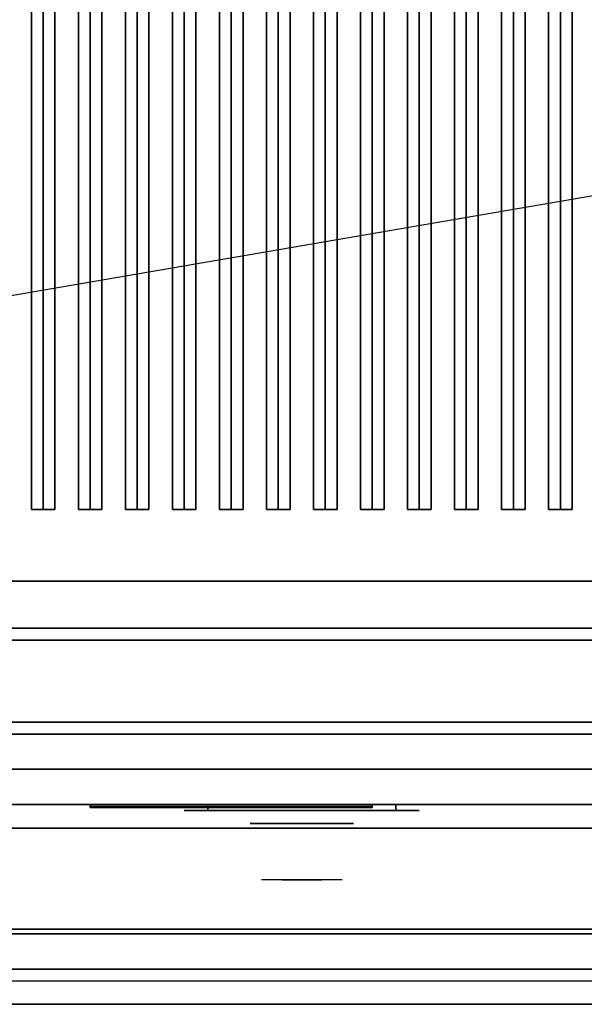
# Model space of a CAD drawing. Extents: x -122 to 122, y -21 to 21.
# Drawn here: x -34 to -22, y -21 to 0 of the extents above; entities that cross this region are included whole.
import ezdxf

# ---------------------------------------------------------------- set-up
doc = ezdxf.new("R2010")
doc.units = 0
doc.layers.get('DEFPOINTS').update_dxf_attribs({"linetype": 'CONTINUOUS'})
for name, color, linetype in [('3D', 254, 'CONTINUOUS'), ('3D-BLACK', 250, 'CONTINUOUS'), ('3D-CASTIRON', 251, 'CONTINUOUS'), ('3D-CHROME', 254, 'CONTINUOUS'), ('3D-FLAT', 7, 'CONTINUOUS'), ('3D-LOGO-SS', 4, 'CONTINUOUS'), ('3D-NON', 43, 'CONTINUOUS'), ('3D-RED', 1, 'CONTINUOUS'), ('3D-VHC', 1, 'CONTINUOUS')]:
    doc.layers.add(name, color=color, linetype=linetype)

msp = doc.modelspace()

# ---------------------------------------------------------------- linework, layer by layer
at = {"layer": '3D'}
msp.add_3dface([(49.9, -20.2, 36), (-57.9, -20.2, 36), (-57.9, -20.95, 35.25), (49.9, -20.95, 35.25)], dxfattribs=at)
at = {"layer": '3D-BLACK', "extrusion": (0, 1, 0)}
for centre, start, end in [((30, 30.5, -16.825), 270, 90), ((26, 30.5, -16.825), 90, 270)]:
    msp.add_arc(centre, 0.5, start, end, dxfattribs=at)
at = {"layer": '3D-BLACK'}
for points in [[(-11, 13.05, 36), (-45, 13.05, 36), (-45, -11.95, 36), (-11, -11.95, 36)], [(-11, 13.05, 35), (-45, 13.05, 35), (-45, -11.95, 35), (-11, -11.95, 35)], [(-11, -11.95, 35), (-45, -11.95, 35), (-45, -11.95, 36), (-11, -11.95, 36)], [(-32.5, -16.74, 11.96), (-26.5, -16.74, 11.96), (-26.5, -16.74, 13.04), (-32.5, -16.74, 13.04)], [(-26, -16.825, 30), (-26, -16.7, 30), (-30, -16.7, 30), (-30, -16.825, 30)], [(-30, -16.825, 31), (-30, -16.7, 31), (-26, -16.7, 31), (-26, -16.825, 31)]]:
    msp.add_3dface(points, dxfattribs=at)
at = {"layer": '3D-BLACK', "invisible_edges": 15}
for points in [[(-25.5, -16.825, 30.5), (-25.567, -16.825, 30.25), (-30.433, -16.825, 30.25), (-30.5, -16.825, 30.5)], [(-25.567, -16.825, 30.75), (-25.5, -16.825, 30.5), (-30.5, -16.825, 30.5), (-30.433, -16.825, 30.75)], [(-25.567, -16.825, 30.25), (-25.75, -16.825, 30.067), (-30.25, -16.825, 30.067), (-30.433, -16.825, 30.25)], [(-25.75, -16.825, 30.933), (-25.567, -16.825, 30.75), (-30.433, -16.825, 30.75), (-30.25, -16.825, 30.933)], [(-25.75, -16.825, 30.067), (-26, -16.825, 30), (-30, -16.825, 30), (-30.25, -16.825, 30.067)], [(-26, -16.825, 31), (-25.75, -16.825, 30.933), (-30.25, -16.825, 30.933), (-30, -16.825, 31)]]:
    msp.add_3dface(points, dxfattribs=at)
at = {"layer": '3D-CASTIRON'}
for points in [[(-33.5, 11.578, 39.445), (-33.75, 11.578, 38.445), (-33.75, -10.422, 38.445), (-33.5, -10.422, 39.445)], [(-33.75, 11.578, 38.445), (-33.5, 11.578, 38.695), (-33.5, -10.422, 38.695), (-33.75, -10.422, 38.445)], [(-33.25, 11.578, 38.445), (-33.5, 11.578, 38.695), (-33.5, -10.422, 38.695), (-33.25, -10.422, 38.445)], [(-33.5, 11.578, 39.445), (-33.25, 11.578, 38.445), (-33.25, -10.422, 38.445), (-33.5, -10.422, 39.445)], [(-32.5, 11.578, 39.445), (-32.75, 11.578, 38.445), (-32.75, -10.422, 38.445), (-32.5, -10.422, 39.445)], [(-32.75, 11.578, 38.445), (-32.5, 11.578, 38.695), (-32.5, -10.422, 38.695), (-32.75, -10.422, 38.445)], [(-32.25, 11.578, 38.445), (-32.5, 11.578, 38.695), (-32.5, -10.422, 38.695), (-32.25, -10.422, 38.445)], [(-32.5, 11.578, 39.445), (-32.25, 11.578, 38.445), (-32.25, -10.422, 38.445), (-32.5, -10.422, 39.445)], [(-31.5, 11.578, 39.445), (-31.75, 11.578, 38.445), (-31.75, -10.422, 38.445), (-31.5, -10.422, 39.445)], [(-31.75, 11.578, 38.445), (-31.5, 11.578, 38.695), (-31.5, -10.422, 38.695), (-31.75, -10.422, 38.445)], [(-31.25, 11.578, 38.445), (-31.5, 11.578, 38.695), (-31.5, -10.422, 38.695), (-31.25, -10.422, 38.445)], [(-31.5, 11.578, 39.445), (-31.25, 11.578, 38.445), (-31.25, -10.422, 38.445), (-31.5, -10.422, 39.445)], [(-30.5, 11.578, 39.445), (-30.75, 11.578, 38.445), (-30.75, -10.422, 38.445), (-30.5, -10.422, 39.445)], [(-30.75, 11.578, 38.445), (-30.5, 11.578, 38.695), (-30.5, -10.422, 38.695), (-30.75, -10.422, 38.445)], [(-30.25, 11.578, 38.445), (-30.5, 11.578, 38.695), (-30.5, -10.422, 38.695), (-30.25, -10.422, 38.445)], [(-30.5, 11.578, 39.445), (-30.25, 11.578, 38.445), (-30.25, -10.422, 38.445), (-30.5, -10.422, 39.445)], [(-29.5, 11.578, 39.445), (-29.75, 11.578, 38.445), (-29.75, -10.422, 38.445), (-29.5, -10.422, 39.445)], [(-29.75, 11.578, 38.445), (-29.5, 11.578, 38.695), (-29.5, -10.422, 38.695), (-29.75, -10.422, 38.445)], [(-29.25, 11.578, 38.445), (-29.5, 11.578, 38.695), (-29.5, -10.422, 38.695), (-29.25, -10.422, 38.445)], [(-29.5, 11.578, 39.445), (-29.25, 11.578, 38.445), (-29.25, -10.422, 38.445), (-29.5, -10.422, 39.445)], [(-28.5, 11.578, 39.445), (-28.75, 11.578, 38.445), (-28.75, -10.422, 38.445), (-28.5, -10.422, 39.445)], [(-28.75, 11.578, 38.445), (-28.5, 11.578, 38.695), (-28.5, -10.422, 38.695), (-28.75, -10.422, 38.445)], [(-28.25, 11.578, 38.445), (-28.5, 11.578, 38.695), (-28.5, -10.422, 38.695), (-28.25, -10.422, 38.445)], [(-28.5, 11.578, 39.445), (-28.25, 11.578, 38.445), (-28.25, -10.422, 38.445), (-28.5, -10.422, 39.445)], [(-27.5, 11.578, 39.445), (-27.75, 11.578, 38.445), (-27.75, -10.422, 38.445), (-27.5, -10.422, 39.445)], [(-27.75, 11.578, 38.445), (-27.5, 11.578, 38.695), (-27.5, -10.422, 38.695), (-27.75, -10.422, 38.445)], [(-27.25, 11.578, 38.445), (-27.5, 11.578, 38.695), (-27.5, -10.422, 38.695), (-27.25, -10.422, 38.445)], [(-27.5, 11.578, 39.445), (-27.25, 11.578, 38.445), (-27.25, -10.422, 38.445), (-27.5, -10.422, 39.445)], [(-26.5, 11.578, 39.445), (-26.75, 11.578, 38.445), (-26.75, -10.422, 38.445), (-26.5, -10.422, 39.445)], [(-26.75, 11.578, 38.445), (-26.5, 11.578, 38.695), (-26.5, -10.422, 38.695), (-26.75, -10.422, 38.445)], [(-26.25, 11.578, 38.445), (-26.5, 11.578, 38.695), (-26.5, -10.422, 38.695), (-26.25, -10.422, 38.445)], [(-26.5, 11.578, 39.445), (-26.25, 11.578, 38.445), (-26.25, -10.422, 38.445), (-26.5, -10.422, 39.445)], [(-25.5, 11.578, 39.445), (-25.75, 11.578, 38.445), (-25.75, -10.422, 38.445), (-25.5, -10.422, 39.445)], [(-25.75, 11.578, 38.445), (-25.5, 11.578, 38.695), (-25.5, -10.422, 38.695), (-25.75, -10.422, 38.445)], [(-25.25, 11.578, 38.445), (-25.5, 11.578, 38.695), (-25.5, -10.422, 38.695), (-25.25, -10.422, 38.445)], [(-25.5, 11.578, 39.445), (-25.25, 11.578, 38.445), (-25.25, -10.422, 38.445), (-25.5, -10.422, 39.445)], [(-24.5, 11.578, 39.445), (-24.75, 11.578, 38.445), (-24.75, -10.422, 38.445), (-24.5, -10.422, 39.445)], [(-24.75, 11.578, 38.445), (-24.5, 11.578, 38.695), (-24.5, -10.422, 38.695), (-24.75, -10.422, 38.445)], [(-24.25, 11.578, 38.445), (-24.5, 11.578, 38.695), (-24.5, -10.422, 38.695), (-24.25, -10.422, 38.445)], [(-24.5, 11.578, 39.445), (-24.25, 11.578, 38.445), (-24.25, -10.422, 38.445), (-24.5, -10.422, 39.445)], [(-23.5, 11.578, 39.445), (-23.75, 11.578, 38.445), (-23.75, -10.422, 38.445), (-23.5, -10.422, 39.445)], [(-23.75, 11.578, 38.445), (-23.5, 11.578, 38.695), (-23.5, -10.422, 38.695), (-23.75, -10.422, 38.445)], [(-23.25, 11.578, 38.445), (-23.5, 11.578, 38.695), (-23.5, -10.422, 38.695), (-23.25, -10.422, 38.445)], [(-23.5, 11.578, 39.445), (-23.25, 11.578, 38.445), (-23.25, -10.422, 38.445), (-23.5, -10.422, 39.445)], [(-22.5, 11.578, 39.445), (-22.75, 11.578, 38.445), (-22.75, -10.422, 38.445), (-22.5, -10.422, 39.445)], [(-22.75, 11.578, 38.445), (-22.5, 11.578, 38.695), (-22.5, -10.422, 38.695), (-22.75, -10.422, 38.445)], [(-22.25, 11.578, 38.445), (-22.5, 11.578, 38.695), (-22.5, -10.422, 38.695), (-22.25, -10.422, 38.445)], [(-22.5, 11.578, 39.445), (-22.25, 11.578, 38.445), (-22.25, -10.422, 38.445), (-22.5, -10.422, 39.445)], [(-33.5, -10.422, 39.445), (-33.25, -10.422, 38.445), (-33.5, -10.422, 38.695), (-33.75, -10.422, 38.445)], [(-32.5, -10.422, 39.445), (-32.25, -10.422, 38.445), (-32.5, -10.422, 38.695), (-32.75, -10.422, 38.445)], [(-31.5, -10.422, 39.445), (-31.25, -10.422, 38.445), (-31.5, -10.422, 38.695), (-31.75, -10.422, 38.445)], [(-30.5, -10.422, 39.445), (-30.25, -10.422, 38.445), (-30.5, -10.422, 38.695), (-30.75, -10.422, 38.445)], [(-29.5, -10.422, 39.445), (-29.25, -10.422, 38.445), (-29.5, -10.422, 38.695), (-29.75, -10.422, 38.445)], [(-28.5, -10.422, 39.445), (-28.25, -10.422, 38.445), (-28.5, -10.422, 38.695), (-28.75, -10.422, 38.445)], [(-27.5, -10.422, 39.445), (-27.25, -10.422, 38.445), (-27.5, -10.422, 38.695), (-27.75, -10.422, 38.445)], [(-26.5, -10.422, 39.445), (-26.25, -10.422, 38.445), (-26.5, -10.422, 38.695), (-26.75, -10.422, 38.445)], [(-25.5, -10.422, 39.445), (-25.25, -10.422, 38.445), (-25.5, -10.422, 38.695), (-25.75, -10.422, 38.445)], [(-24.5, -10.422, 39.445), (-24.25, -10.422, 38.445), (-24.5, -10.422, 38.695), (-24.75, -10.422, 38.445)], [(-23.5, -10.422, 39.445), (-23.25, -10.422, 38.445), (-23.5, -10.422, 38.695), (-23.75, -10.422, 38.445)], [(-22.5, -10.422, 39.445), (-22.25, -10.422, 38.445), (-22.5, -10.422, 38.695), (-22.75, -10.422, 38.445)]]:
    msp.add_3dface(points, dxfattribs=at)
at = {"layer": '3D-CHROME', "extrusion": (0, -1, 0)}
msp.add_circle((-28, 30.5, 17.1), 1.1, dxfattribs=at)
for start, end in [(180, 0), (0, 180)]:
    msp.add_arc((-28, 30.5, 16.825), 0.2, start, end, dxfattribs=at)
at = {"layer": '3D-CHROME', "extrusion": (0, 1, 0)}
for centre, radius, start, end in [((28, 30.5, -18.3), 1.1, 218.6926, 321.3074), ((29.177, 30.805, -18.3), 1.042, 136.8322, 252.2226), ((28, 30.5, -18.3), 1.1, 67.7474, 112.2526), ((26.823, 30.805, -18.3), 1.042, 287.7774, 43.1678)]:
    msp.add_arc(centre, radius, start, end, dxfattribs=at)
at = {"layer": '3D-CHROME', "invisible_edges": 15}
for points in [[(-28.358, -18.3, 29.77), (-28.618, -18.3, 29.59), (-28.859, -18.3, 29.812), (-28.549, -18.3, 29.973)], [(-28.177, -18.3, 29.641), (-28.323, -18.3, 29.449), (-28.618, -18.3, 29.59), (-28.358, -18.3, 29.77)], [(-28.162, -18.3, 30.073), (-28.358, -18.3, 29.77), (-28.549, -18.3, 29.973), (-28.31, -18.3, 30.226)], [(-28.282, -18.3, 31.563), (-28.115, -18.3, 31.253), (-28.224, -18.3, 31.228), (-28.417, -18.3, 31.518)], [(-28.068, -18.3, 29.975), (-28.177, -18.3, 29.641), (-28.358, -18.3, 29.77), (-28.162, -18.3, 30.073)], [(-28, -18.3, 29.597), (-28, -18.3, 29.4), (-28.323, -18.3, 29.449), (-28.177, -18.3, 29.641)], [(-28.05, -18.3, 30.455), (-28.162, -18.3, 30.073), (-28.31, -18.3, 30.226), (-28.168, -18.3, 30.543)], [(-28.142, -18.3, 31.591), (-28.047, -18.3, 31.268), (-28.115, -18.3, 31.253), (-28.282, -18.3, 31.563)], [(-28.115, -18.3, 31.253), (-28.034, -18.3, 30.866), (-28.138, -18.3, 30.89), (-28.224, -18.3, 31.228)], [(-28, -18.3, 29.941), (-28, -18.3, 29.597), (-28.177, -18.3, 29.641), (-28.068, -18.3, 29.975)], [(-28.034, -18.3, 30.866), (-28.05, -18.3, 30.455), (-28.168, -18.3, 30.543), (-28.138, -18.3, 30.89)], [(-28.007, -18.3, 30.398), (-28.068, -18.3, 29.975), (-28.162, -18.3, 30.073), (-28.05, -18.3, 30.455)], [(-28, -18.3, 31.6), (-28, -18.3, 31.273), (-28.047, -18.3, 31.268), (-28.142, -18.3, 31.591)], [(-28.047, -18.3, 31.268), (-28, -18.3, 30.85), (-28.034, -18.3, 30.866), (-28.115, -18.3, 31.253)], [(-28, -18.3, 30.378), (-28, -18.3, 29.941), (-28.068, -18.3, 29.975), (-28.007, -18.3, 30.398)], [(-28, -18.3, 30.85), (-28.007, -18.3, 30.398), (-28.05, -18.3, 30.455), (-28.034, -18.3, 30.866)], [(-28, -18.3, 31.273), (-28, -18.3, 30.844), (-28, -18.3, 30.85), (-28.047, -18.3, 31.268)], [(-28, -18.3, 30.844), (-28, -18.3, 30.378), (-28.007, -18.3, 30.398), (-28, -18.3, 30.85)], [(-27.823, -18.3, 29.641), (-27.677, -18.3, 29.449), (-28, -18.3, 29.4), (-28, -18.3, 29.597)], [(-27.932, -18.3, 29.975), (-27.823, -18.3, 29.641), (-28, -18.3, 29.597), (-28, -18.3, 29.941)], [(-27.993, -18.3, 30.398), (-27.932, -18.3, 29.975), (-28, -18.3, 29.941), (-28, -18.3, 30.378)], [(-28, -18.3, 30.85), (-27.993, -18.3, 30.398), (-28, -18.3, 30.378), (-28, -18.3, 30.844)], [(-27.953, -18.3, 31.268), (-28, -18.3, 30.85), (-28, -18.3, 30.844), (-28, -18.3, 31.273)], [(-27.858, -18.3, 31.591), (-27.953, -18.3, 31.268), (-28, -18.3, 31.273), (-28, -18.3, 31.6)], [(-27.966, -18.3, 30.866), (-27.95, -18.3, 30.455), (-27.993, -18.3, 30.398), (-28, -18.3, 30.85)], [(-27.885, -18.3, 31.253), (-27.966, -18.3, 30.866), (-28, -18.3, 30.85), (-27.953, -18.3, 31.268)], [(-27.95, -18.3, 30.455), (-27.838, -18.3, 30.073), (-27.932, -18.3, 29.975), (-27.993, -18.3, 30.398)], [(-27.862, -18.3, 30.89), (-27.832, -18.3, 30.543), (-27.95, -18.3, 30.455), (-27.966, -18.3, 30.866)], [(-27.776, -18.3, 31.228), (-27.862, -18.3, 30.89), (-27.966, -18.3, 30.866), (-27.885, -18.3, 31.253)], [(-27.718, -18.3, 31.563), (-27.885, -18.3, 31.253), (-27.953, -18.3, 31.268), (-27.858, -18.3, 31.591)], [(-27.832, -18.3, 30.543), (-27.69, -18.3, 30.226), (-27.838, -18.3, 30.073), (-27.95, -18.3, 30.455)], [(-27.838, -18.3, 30.073), (-27.642, -18.3, 29.77), (-27.823, -18.3, 29.641), (-27.932, -18.3, 29.975)], [(-27.583, -18.3, 31.518), (-27.776, -18.3, 31.228), (-27.885, -18.3, 31.253), (-27.718, -18.3, 31.563)], [(-27.69, -18.3, 30.226), (-27.451, -18.3, 29.973), (-27.642, -18.3, 29.77), (-27.838, -18.3, 30.073)], [(-27.642, -18.3, 29.77), (-27.382, -18.3, 29.59), (-27.677, -18.3, 29.449), (-27.823, -18.3, 29.641)], [(-27.451, -18.3, 29.973), (-27.141, -18.3, 29.812), (-27.382, -18.3, 29.59), (-27.642, -18.3, 29.77)]]:
    msp.add_3dface(points, dxfattribs=at)
at = {"layer": '3D-FLAT'}
for points in [[(-45.9, -15.2, 26.8), (-10.1, -15.2, 26.8), (-10.1, 13.95, 26.8), (-45.9, 13.95, 26.8)], [(-45.9, -15.2, 6), (-10.1, -15.2, 6), (-10.1, 13.95, 6), (-45.9, 13.95, 6)], [(-16, 10.05, 25), (-16, -14.95, 25), (-43, -14.95, 25), (-43, 10.05, 25)], [(-43, 10.05, 11), (-43, -14.95, 11), (-16, -14.95, 11), (-16, 10.05, 11)], [(-45, -11.95, 38.5), (-46, -12.95, 38.5), (-10, -12.95, 38.5), (-11, -11.95, 38.5)], [(-45, -11.95, 36), (-46, -12.95, 36), (-10, -12.95, 36), (-11, -11.95, 36)], [(49.9, -12.95, 36), (-57.9, -12.95, 36), (-57.9, -19.35, 36), (49.9, -19.35, 36)], [(-10.1, -13.2, 27), (-45.9, -13.2, 27), (-45.9, -15.95, 27), (-10.1, -15.95, 27)], [(49.9, -19.45, 36), (-57.9, -19.45, 36), (-57.9, -20.2, 36), (49.9, -20.2, 36)], [(49.9, -20.95, 34.5), (-57.9, -20.95, 34.5), (-57.9, -20.45, 34.5), (49.9, -20.45, 34.5)]]:
    msp.add_3dface(points, dxfattribs=at)
at = {"layer": '3D-LOGO-SS'}
for points in [[(-32.5, -16.7, 11.96), (-32.5, -16.76, 11.96), (-26.5, -16.76, 11.96), (-26.5, -16.7, 11.96)], [(-26.5, -16.7, 13.04), (-26.5, -16.76, 13.04), (-32.5, -16.76, 13.04), (-32.5, -16.7, 13.04)], [(-32.5, -16.7, 13.04), (-32.5, -16.76, 13.04), (-32.5, -16.76, 11.96), (-32.5, -16.7, 11.96)], [(-32.013, -16.76, 12.936), (-32.013, -16.76, 12.936), (-31.774, -16.76, 12.936)], [(-31.756, -16.76, 12.036), (-31.756, -16.76, 12.036), (-31.498, -16.76, 12.036)], [(-31.48, -16.76, 12.936), (-31.48, -16.76, 12.936), (-31.24, -16.76, 12.936)], [(-31.075, -16.76, 12.936), (-31.075, -16.76, 12.936), (-30.835, -16.76, 12.936)], [(-30.78, -16.76, 12.034), (-30.78, -16.76, 12.034), (-30.633, -16.76, 12.034)], [(-30.578, -16.76, 12.936), (-30.578, -16.76, 12.936), (-30.338, -16.76, 12.936)], [(-30.173, -16.76, 12.036), (-30.173, -16.76, 12.036), (-29.584, -16.76, 12.036)], [(-30.173, -16.76, 12.936), (-30.173, -16.76, 12.936), (-29.933, -16.76, 12.936)], [(-29.232, -16.76, 12.036), (-29.232, -16.76, 12.036), (-28.678, -16.76, 12.036)], [(-29.232, -16.76, 12.936), (-29.232, -16.76, 12.936), (-28.678, -16.76, 12.936)], [(-28.678, -16.76, 12.283), (-28.678, -16.76, 12.283), (-28.678, -16.76, 12.036)], [(-28.479, -16.76, 12.036), (-28.479, -16.76, 12.036), (-28.221, -16.76, 12.036)], [(-28.059, -16.76, 12.353), (-27.917, -16.76, 12.63), (-27.917, -16.76, 12.353), (-28.059, -16.76, 12.353)], [(-27.917, -16.76, 12.036), (-27.917, -16.76, 12.036), (-27.669, -16.76, 12.036)], [(-27.669, -16.76, 12.936), (-27.669, -16.76, 12.936), (-27.871, -16.76, 12.936)], [(-27.503, -16.76, 12.936), (-27.503, -16.76, 12.936), (-26.947, -16.76, 12.936)], [(-27.503, -16.76, 12.036), (-27.503, -16.76, 12.036), (-27.264, -16.76, 12.036)], [(-27.006, -16.76, 12.036), (-27.006, -16.76, 12.036), (-26.767, -16.76, 12.036)], [(-26.767, -16.76, 12.036), (-26.767, -16.76, 12.036), (-26.767, -16.76, 12.756)], [(-26.5, -16.7, 11.96), (-26.5, -16.76, 11.96), (-26.5, -16.76, 13.04), (-26.5, -16.7, 13.04)]]:
    msp.add_3dface(points, dxfattribs=at)
for points, invisible_edges in [([(-32.5, -16.76, 13.04), (-32.013, -16.76, 12.936), (-31.756, -16.76, 12.036), (-32.5, -16.76, 11.96)], 5), ([(-32.5, -16.76, 13.04), (-32.013, -16.76, 12.936), (-26.767, -16.76, 12.936), (-26.5, -16.76, 13.04)], 7), ([(-32.5, -16.76, 11.96), (-31.756, -16.76, 12.036), (-26.767, -16.76, 12.036), (-26.5, -16.76, 11.96)], 7), ([(-31.774, -16.76, 12.936), (-31.627, -16.76, 12.363), (-31.48, -16.76, 12.936), (-31.774, -16.76, 12.936)], 4), ([(-31.498, -16.76, 12.036), (-31.065, -16.76, 12.269), (-31.075, -16.76, 12.31), (-31.498, -16.76, 12.036)], 5), ([(-31.019, -16.76, 12.177), (-31.047, -16.76, 12.228), (-31.065, -16.76, 12.269), (-31.498, -16.76, 12.036)], 12), ([(-30.918, -16.76, 12.085), (-30.955, -16.76, 12.105), (-31.019, -16.76, 12.177), (-31.498, -16.76, 12.036)], 12), ([(-30.78, -16.76, 12.034), (-30.854, -16.76, 12.054), (-30.918, -16.76, 12.085), (-31.498, -16.76, 12.036)], 12), ([(-31.24, -16.76, 12.936), (-31.075, -16.76, 12.936), (-31.075, -16.76, 12.31), (-31.498, -16.76, 12.036)], 5), ([(-30.792, -16.76, 12.371), (-30.835, -16.76, 12.371), (-30.835, -16.76, 12.371), (-30.813, -16.76, 12.311)], 9), ([(-30.578, -16.76, 12.936), (-30.835, -16.76, 12.936), (-30.835, -16.76, 12.371), (-30.578, -16.76, 12.371)], 5), ([(-30.749, -16.76, 12.371), (-30.792, -16.76, 12.371), (-30.813, -16.76, 12.311), (-30.767, -16.76, 12.267)], 11), ([(-30.706, -16.76, 12.371), (-30.749, -16.76, 12.371), (-30.767, -16.76, 12.267), (-30.706, -16.76, 12.248)], 11), ([(-30.663, -16.76, 12.371), (-30.706, -16.76, 12.371), (-30.706, -16.76, 12.248), (-30.646, -16.76, 12.267)], 11), ([(-30.621, -16.76, 12.371), (-30.663, -16.76, 12.371), (-30.646, -16.76, 12.267), (-30.597, -16.76, 12.309)], 11), ([(-30.633, -16.76, 12.034), (-30.559, -16.76, 12.054), (-30.486, -16.76, 12.085), (-30.173, -16.76, 12.036)], 12), ([(-30.578, -16.76, 12.371), (-30.621, -16.76, 12.371), (-30.597, -16.76, 12.309), (-30.578, -16.76, 12.371)], 11), ([(-30.486, -16.76, 12.085), (-30.449, -16.76, 12.115), (-30.394, -16.76, 12.177), (-30.173, -16.76, 12.036)], 12), ([(-30.173, -16.76, 12.036), (-30.394, -16.76, 12.177), (-30.347, -16.76, 12.269), (-30.338, -16.76, 12.32)], 9), ([(-30.338, -16.76, 12.936), (-30.173, -16.76, 12.936), (-30.173, -16.76, 12.036), (-30.338, -16.76, 12.32)], 5), ([(-29.933, -16.76, 12.936), (-29.316, -16.76, 12.901), (-29.342, -16.76, 12.862), (-29.352, -16.76, 12.816)], 9), ([(-29.933, -16.76, 12.936), (-29.232, -16.76, 12.936), (-29.278, -16.76, 12.927), (-29.316, -16.76, 12.901)], 9), ([(-29.352, -16.76, 12.156), (-29.352, -16.76, 12.816), (-29.933, -16.76, 12.936), (-29.352, -16.76, 12.156)], 6), ([(-29.933, -16.76, 12.936), (-29.933, -16.76, 12.282), (-29.584, -16.76, 12.282), (-29.352, -16.76, 12.156)], 12), ([(-29.584, -16.76, 12.282), (-29.316, -16.76, 12.071), (-29.584, -16.76, 12.036), (-29.584, -16.76, 12.282)], 3), ([(-29.352, -16.76, 12.156), (-29.342, -16.76, 12.11), (-29.316, -16.76, 12.071), (-29.584, -16.76, 12.282)], 12), ([(-29.584, -16.76, 12.036), (-29.232, -16.76, 12.036), (-29.278, -16.76, 12.045), (-29.316, -16.76, 12.071)], 9), ([(-28.678, -16.76, 12.283), (-29.058, -16.76, 12.283), (-29.058, -16.76, 12.688), (-28.678, -16.76, 12.688)], 8), ([(-27.915, -16.76, 12.932), (-27.871, -16.76, 12.936), (-28.678, -16.76, 12.936), (-28.678, -16.76, 12.895)], 10), ([(-27.957, -16.76, 12.92), (-27.915, -16.76, 12.932), (-28.678, -16.76, 12.895), (-28.678, -16.76, 12.853)], 10), ([(-27.997, -16.76, 12.901), (-27.957, -16.76, 12.92), (-28.678, -16.76, 12.853), (-28.678, -16.76, 12.812)], 10), ([(-28.032, -16.76, 12.875), (-27.997, -16.76, 12.901), (-28.678, -16.76, 12.812), (-28.678, -16.76, 12.771)], 10), ([(-28.062, -16.76, 12.843), (-28.032, -16.76, 12.875), (-28.678, -16.76, 12.771), (-28.678, -16.76, 12.73)], 10), ([(-28.085, -16.76, 12.805), (-28.062, -16.76, 12.843), (-28.678, -16.76, 12.73), (-28.678, -16.76, 12.688)], 10), ([(-28.678, -16.76, 12.688), (-28.678, -16.76, 12.036), (-28.479, -16.76, 12.036), (-28.085, -16.76, 12.805)], 11), ([(-27.917, -16.76, 12.036), (-27.917, -16.76, 12.159), (-28.158, -16.76, 12.159), (-28.221, -16.76, 12.036)], 8), ([(-27.669, -16.76, 12.936), (-27.503, -16.76, 12.936), (-27.503, -16.76, 12.036), (-27.669, -16.76, 12.036)], 5), ([(-27.264, -16.76, 12.688), (-27.036, -16.76, 12.688), (-27.015, -16.76, 12.68), (-27.006, -16.76, 12.658)], 8), ([(-27.264, -16.76, 12.036), (-27.264, -16.76, 12.688), (-27.006, -16.76, 12.658), (-27.006, -16.76, 12.036)], 10), ([(-26.947, -16.76, 12.936), (-26.878, -16.76, 12.922), (-26.82, -16.76, 12.883), (-26.767, -16.76, 12.936)], 12), ([(-26.82, -16.76, 12.883), (-26.781, -16.76, 12.825), (-26.767, -16.76, 12.756), (-26.767, -16.76, 12.936)], 12), ([(-26.5, -16.76, 11.96), (-26.767, -16.76, 12.036), (-26.767, -16.76, 12.936), (-26.5, -16.76, 13.04)], 7)]:
    msp.add_3dface(points, dxfattribs=dict(at, invisible_edges=invisible_edges))
at = {"layer": '3D-NON'}
for points in [[(-45, -11.95, 36), (-11, -11.95, 36), (-11, -11.95, 38.5), (-45, -11.95, 38.5)], [(49.9, -12.95, 35), (-57.9, -12.95, 35), (-57.9, -12.95, 36), (49.9, -12.95, 36)], [(-46, -12.95, 36), (-10, -12.95, 36), (-10, -12.95, 38.5), (-46, -12.95, 38.5)], [(-46, -12.95, 35), (-46, -12.95, 35.9), (-10, -12.95, 35.9), (-10, -12.95, 35)], [(-10.1, -12.95, 27), (-10.1, -12.95, 35), (-45.9, -12.95, 35), (-45.9, -12.95, 27)], [(-10.1, -13.2, 35.75), (-45.9, -13.2, 35.75), (-45.9, -13.2, 27), (-10.1, -13.2, 27)], [(-45.9, -15.2, 6), (-10.1, -15.2, 6), (-10.1, -15.2, 26.8), (-45.9, -15.2, 26.8)], [(-45.9, -15.2, 9.5), (-45.9, -15.2, 10), (-10.1, -15.2, 10), (-10.1, -15.2, 9.5)], [(-45.9, -15.2, 6), (-45.9, -15.2, 9.5), (-10.1, -15.2, 9.5), (-10.1, -15.2, 6)], [(-44.25, -15.2, 25.5), (-44.25, -15.2, 26.5), (-14.75, -15.2, 26.5), (-14.75, -15.2, 25.5)], [(-44.25, -15.2, 10.5), (-44.25, -15.2, 25.5), (-14.75, -15.2, 25.5), (-14.75, -15.2, 10.5)], [(49.9, -19.35, 36), (-57.9, -19.35, 36), (-57.9, -19.35, 34.75), (49.9, -19.35, 34.75)], [(49.9, -19.45, 34.75), (-57.9, -19.45, 34.75), (-57.9, -19.45, 36), (49.9, -19.45, 36)], [(49.9, -20.95, 35.25), (-57.9, -20.95, 35.25), (-57.9, -20.95, 34.5), (49.9, -20.95, 34.5)]]:
    msp.add_3dface(points, dxfattribs=at)
at = {"layer": '3D-RED'}
for points, invisible_edges in [([(-31.634, -16.766, 12.754), (-31.722, -16.766, 12.911), (-31.727, -16.766, 12.954), (-31.695, -16.766, 12.983)], 8), ([(-31.695, -16.766, 12.983), (-31.653, -16.766, 12.975), (-31.634, -16.766, 12.937), (-31.634, -16.766, 12.754)], 12), ([(-31.572, -16.766, 12.983), (-31.541, -16.766, 12.954), (-31.545, -16.766, 12.911), (-31.634, -16.766, 12.754)], 8), ([(-31.634, -16.766, 12.754), (-31.633, -16.766, 12.937), (-31.614, -16.766, 12.975), (-31.572, -16.766, 12.983)], 9)]:
    msp.add_3dface(points, dxfattribs=dict(at, invisible_edges=invisible_edges))
at = {"layer": '3D-VHC'}
for points in [[(-45.9, -16.7, 10), (-45.9, -15.2, 10), (-10.1, -15.2, 10), (-10.1, -16.7, 10)], [(-45.9, -17.2, 9.5), (-45.9, -15.2, 9.5), (-10.1, -15.2, 9.5), (-10.1, -17.2, 9.5)], [(-45.9, -17.2, 9.5), (-45.9, -15.2, 9.5), (-10.1, -15.2, 9.5), (-10.1, -17.2, 9.5)], [(-45.9, -17.2, 6), (-45.9, -15.2, 6), (-10.1, -15.2, 6), (-10.1, -17.2, 6)], [(-44.25, -15.95, 26.5), (-44.25, -15.2, 26.5), (-14.75, -15.2, 26.5), (-14.75, -15.95, 26.5)], [(-44.25, -16.7, 25.5), (-44.25, -15.2, 25.5), (-14.75, -15.2, 25.5), (-14.75, -16.7, 25.5)], [(-44.25, -16.7, 25.5), (-44.25, -15.2, 25.5), (-14.75, -15.2, 25.5), (-14.75, -16.7, 25.5)], [(-44.25, -16.7, 10.5), (-44.25, -15.2, 10.5), (-14.75, -15.2, 10.5), (-14.75, -16.7, 10.5)], [(-10.1, -15.95, 27), (-45.9, -15.95, 27), (-45.9, -16.7, 27.75), (-10.1, -16.7, 27.75)], [(-44.25, -15.95, 26.5), (-44.25, -16.7, 25.5), (-14.75, -16.7, 25.5), (-14.75, -15.95, 26.5)], [(-45.9, -16.7, 10), (-45.9, -17.2, 9.5), (-10.1, -17.2, 9.5), (-10.1, -16.7, 10)], [(-10.1, -16.7, 27.75), (-45.9, -16.7, 27.75), (-45.9, -16.7, 35.75), (-10.1, -16.7, 35.75)], [(-44.25, -16.7, 25.5), (-44.25, -16.7, 10.5), (-14.75, -16.7, 10.5), (-14.75, -16.7, 25.5)], [(-45.9, -17.2, 9.5), (-45.9, -17.2, 6), (-10.1, -17.2, 6), (-10.1, -17.2, 9.5)]]:
    msp.add_3dface(points, dxfattribs=at)
at = {"layer": 'DEFPOINTS', "color": 6}
msp.add_line((-122, -20.95), (122, 20.95), dxfattribs=at)

doc.saveas('drawing.dxf')
